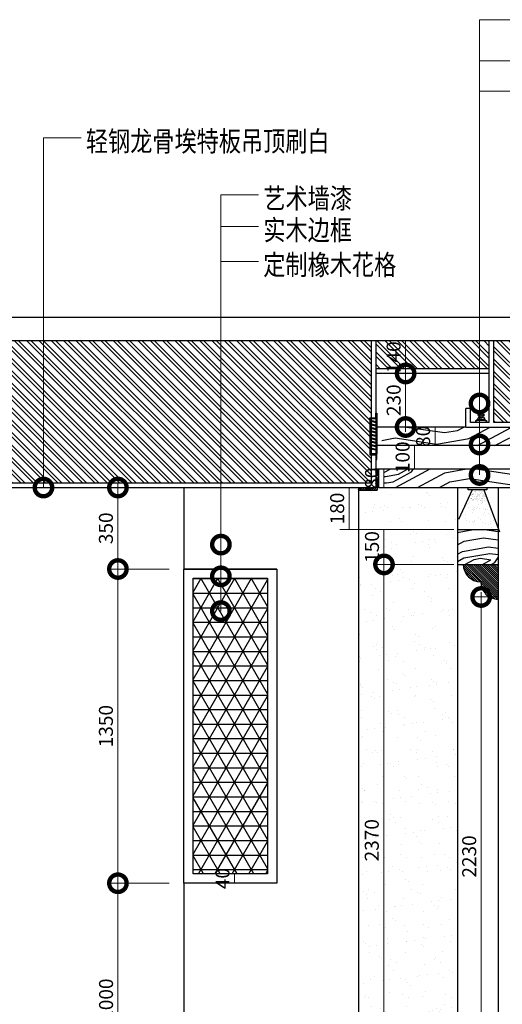
# Model space of a CAD drawing. Units: inches. Extents: x -452343 to 1639927, y -2105730 to 985301.
# Drawn here: x 1179209 to 1181280, y -545921 to -541691 of the extents above; entities that cross this region are included whole.
import ezdxf

# ---------------------------------------------------------------- set-up
doc = ezdxf.new("R2010")
doc.units = ezdxf.units.IN
doc.header["$MEASUREMENT"] = 0
doc.styles.add('CITYBLUEPRINT', font='stylu.ttf')
doc.styles.add('TK1', font='txt', dxfattribs={"width": 0.8})
doc.dimstyles.new('房间尺寸标注', dxfattribs={"dimtxt": 100, "dimasz": 150, "dimexe": 40, "dimexo": 0, "dimgap": 20, "dimtad": 1, "dimdec": 0, "dimzin": 0, "dimdsep": 46, "dimtxsty": 'CITYBLUEPRINT', "dimblk": 'DOTSMALL', "dimcen": 25, "dimdle": 20, "dimclrd": 1, "dimclre": 1, "dimclrt": 1, "dimadec": 0, "dimazin": 0, "dimtfac": 1, "dimtdec": 0, "dimtix": 1, "dimtmove": 1, "dimatfit": 0, "dimldrblk": 'DOTSMALL', "dimfxl": 300, "dimfxlon": 1, "dimtolj": 1, "dimtzin": 0, "dimlwd": 13, "dimlwe": 13, "dimarcsym": 0})
pattern_1 = [(315, (1096307.107, -391337.093), (26.516504, 26.516504), []), (315, (1096307.107, -391354.77), (26.516504, 26.516504), [])]
pattern_2 = [(0, (1096291.107, -391334.593), (50, 50), [2.5, -47.5]), (90, (1096311.107, -391317.093), (-50, 50), [5, -45]), (45, (1096301.107, -391322.093), (6e-15, 50), [3.535, -10.605, 3.535, -7.07, 24.75, -21.215678]), (45, (1096288.607, -391337.093), (6e-15, 50), [3.5355, -7.071, 3.5355, -56.568678]), (45, (1096306.107, -391332.093), (6e-15, 50), [3.5355, -67.175178]), (45, (1096311.107, -391334.593), (6e-15, 50), [3.5355, -67.175178]), (45, (1096303.607, -391329.593), (6e-15, 50), [3.5355, -67.175178]), (45, (1096301.107, -391327.093), (6e-15, 50), [7.071, -63.639678]), (45, (1096313.607, -391289.593), (6e-15, 50), [7.071, -63.639678]), (45, (1096296.107, -391324.593), (6e-15, 50), [14.142, -56.568678]), (45, (1096293.607, -391322.093), (6e-15, 50), [14.142, -56.568678]), (45, (1096326.107, -391307.093), (6e-15, 50), [14.142, -56.568678]), (45, (1096291.107, -391317.093), (6e-15, 50), [10.6066, -60.104078]), (45, (1096281.107, -391309.593), (6e-15, 50), [10.6066, -60.104078]), (45, (1096286.107, -391314.593), (6e-15, 50), [10.6066, -60.104078]), (45, (1096318.607, -391299.593), (6e-15, 50), [17.67767, -53.033008]), (45, (1096313.607, -391297.093), (6e-15, 50), [17.67767, -53.033008]), (45, (1096318.607, -391309.593), (6e-15, 50), [24.748737, -45.961941]), (26.565051, (1096296.107, -391329.593), (50, 2e-08), [5.59017, -106.213229]), (26.565051, (1096306.107, -391314.593), (50, 2e-08), [5.59017, -106.213229]), (26.565051, (1096303.607, -391319.593), (50, 2e-08), [5.59017, -106.213229]), (26.565051, (1096293.607, -391334.593), (50, 2e-08), [11.18034, -100.623059]), (26.565051, (1096303.607, -391312.093), (50, 2e-08), [16.77051, -95.032889]), (26.565051, (1096298.607, -391309.593), (50, 2e-08), [22.36068, -89.442719]), (26.565051, (1096293.607, -391307.093), (50, 2e-08), [22.36068, -89.442719]), (26.565051, (1096286.107, -391292.093), (50, 2e-08), [22.36068, -89.442719]), (26.565051, (1096286.107, -391297.093), (50, 2e-08), [27.95085, -83.852549]), (26.565051, (1096288.607, -391302.093), (50, 2e-08), [27.95085, -83.852549]), (63.434949, (1096306.107, -391322.093), (3e-09, 50), [5.59017, -106.213229]), (63.434949, (1096298.607, -391327.093), (3e-09, 50), [5.59017, -106.213229]), (63.434949, (1096291.107, -391334.593), (3e-09, 50), [11.18034, -100.623059]), (63.434949, (1096306.107, -391327.093), (3e-09, 50), [11.18034, -100.623059]), (63.434949, (1096286.107, -391337.093), (3e-09, 50), [16.77051, -95.032889]), (63.434949, (1096281.107, -391337.093), (3e-09, 50), [22.36068, -89.442719]), (63.434949, (1096326.107, -391334.593), (3e-09, 50), [22.36068, -89.442719]), (63.434949, (1096308.607, -391329.593), (3e-09, 50), [22.36068, -89.442719]), (63.434949, (1096318.607, -391334.593), (3e-09, 50), [27.95085, -83.852549]), (63.434949, (1096313.607, -391332.093), (3e-09, 50), [27.95085, -83.852549])]
pattern_3 = [(325, (1096384.1, -391366.6), (557.0914, 98.2302), [20, -380]), (55, (1096595.48, -391343.7), (-98.2302, 557.0914), [40, -360]), (10, (1096507, -391330.57), (229.43057, 327.6608), [28.28, -84.84, 28.28, -56.56, 198, -169.72542]), (10, (1096356.26, -391371.5), (229.43057, 327.6608), [28.284, -56.568, 28.284, -452.54942]), (10, (1096493.88, -391419.04), (229.43057, 327.6608), [28.284, -537.4014]), (10, (1096515.17, -391458.37), (229.43057, 327.6608), [28.284, -537.4014]), (10, (1096488.97, -391391.2), (229.43057, 327.6608), [28.284, -537.4014]), (10, (1096484.06, -391363.33), (229.43057, 327.6608), [56.568, -509.1174]), (10, (1096738.05, -391174.95), (229.43057, 327.6608), [56.568, -509.1174]), (10, (1096462.76, -391324), (229.43057, 327.6608), [113.136, -452.5494]), (10, (1096457.85, -391296.15), (229.43057, 327.6608), [113.136, -452.5494]), (10, (1096739.66, -391346.98), (229.43057, 327.6608), [113.136, -452.5494]), (10, (1096464.4, -391251.92), (229.43057, 327.6608), [84.8528, -480.8326]), (10, (1096433.3, -391156.88), (229.43057, 327.6608), [84.8528, -480.8326]), (10, (1096443.12, -391212.6), (229.43057, 327.6608), [84.8528, -480.8326]), (10, (1096724.93, -391263.42), (229.43057, 327.6608), [141.4214, -424.2641]), (10, (1096703.63, -391224.1), (229.43057, 327.6608), [141.4214, -424.2641]), (10, (1096679.04, -391328.95), (229.43057, 327.6608), [197.9899, -367.6955]), (351.56505, (1096439.82, -391356.77), (327.66082, -229.43057), [44.7214, -849.7058]), (351.56505, (1096574.18, -391304.36), (327.66082, -229.43057), [44.7214, -849.7058]), (351.56505, (1096534.85, -391325.66), (327.66082, -229.43057), [44.7214, -849.7058]), (351.56505, (1096400.5, -391378.07), (327.66082, -229.43057), [89.4427, -804.9845]), (351.56505, (1096569.27, -391276.5), (327.66082, -229.43057), [134.1641, -760.2631]), (351.56505, (1096547.97, -391237.18), (327.66082, -229.43057), [178.8854, -715.54175]), (351.56505, (1096526.68, -391197.85), (327.66082, -229.43057), [178.8854, -715.54175]), (351.56505, (1096546.36, -391065.14), (327.66082, -229.43057), [178.8854, -715.54175]), (351.56505, (1096523.42, -391097.9), (327.66082, -229.43057), [223.6068, -670.8204]), (351.56505, (1096516.86, -391142.15), (327.66082, -229.43057), [223.6068, -670.8204]), (28.43495, (1096539.77, -391353.51), (229.43057, 327.66082), [44.7214, -849.7058]), (28.43495, (1096467.67, -391351.86), (229.43057, 327.66082), [44.7214, -849.7058]), (28.43495, (1096384.11, -391366.6), (229.43057, 327.66082), [89.4427, -804.9845]), (28.43495, (1096516.82, -391386.28), (229.43057, 327.66082), [89.4427, -804.9845]), (28.43495, (1096339.87, -391360.04), (229.43057, 327.66082), [134.1641, -760.2631]), (28.43495, (1096307.1, -391337.1), (229.43057, 327.66082), [178.8854, -715.54175]), (28.43495, (1096613.47, -391527.2), (229.43057, 327.66082), [178.8854, -715.54175]), (28.43495, (1096521.73, -391414.13), (229.43057, 327.66082), [178.8854, -715.54175]), (28.43495, (1096564.32, -391492.78), (229.43057, 327.66082), [223.6068, -670.8204]), (28.43495, (1096543.03, -391453.46), (229.43057, 327.66082), [223.6068, -670.8204])]

# ---------------------------------------------------------------- blocks, each defined once
blk = doc.blocks.new('A$C1DB01B3C')
at = {"color": 1}
for p, q in [((22.9, 14.2), (22.9, 52.4)), ((7.1, 31.6), (38.6, 31.6)), ((12.9, 23.7), (7.4, 14.2)), ((32.8, 23.7), (38.3, 14.2))]:
    blk.add_line(p, q, dxfattribs=at)
at = {"color": 8}
for p, q in [((5.9, 7.7), (39.8, 7.7)), ((38.3, 14.2), (7.4, 14.2))]:
    blk.add_line(p, q, dxfattribs=at)
at = {"color": 1}
for points in [[(5.9, 7.7), (0, 7.7), (0, 0), (45.7, 0), (45.7, 7.7), (39.8, 7.7)], [(5.9, 7.7), (5.9, 14.2), (7.4, 14.2)], [(39.8, 7.7), (39.8, 14.2), (38.3, 14.2)]]:
    blk.add_lwpolyline(points, dxfattribs=at)
at = {"color": 8}
blk.add_circle((22.9, 31.6), 10.6, dxfattribs=at)
at = {"color": 1}
blk.add_arc((22.9, 31.6), 12.6, 218.3721, 321.6279, dxfattribs=at)
blk = doc.blocks.new('A$C67AAD004')
at = {"color": 251}
for p, q in [((0, 175), (0, 25)), ((5, 200), (5, 180)), ((30, 175), (30, 25)), ((20, 20), (5, 20))]:
    blk.add_line(p, q, dxfattribs=at)
for points in [[(5, 200), (0, 200), (0, 175), (30, 175), (30, 180), (5, 180)], [(4.9, 162.1), (24.3, 167.3), (25, 164.7), (5.6, 159.5)], [(4.9, 147.4), (24.3, 152.5), (25, 149.9), (5.6, 144.7)], [(4.9, 132.6), (24.3, 137.8), (25, 135.1), (5.6, 130)], [(4.9, 117.8), (24.3, 123), (25, 120.4), (5.6, 115.2)], [(4.9, 103), (24.3, 108.2), (25, 105.6), (5.6, 100.4)], [(4.9, 88.2), (24.3, 93.4), (25, 90.8), (5.6, 85.6)], [(4.9, 73.5), (24.3, 78.6), (25, 76), (5.6, 70.8)], [(4.9, 58.7), (24.3, 63.9), (25, 61.2), (5.6, 56.1)], [(4.9, 43.9), (24.3, 49.1), (25, 46.5), (5.6, 41.3)], [(5, 0), (0, 0), (0, 25), (30, 25), (30, 20), (5, 20)]]:
    blk.add_lwpolyline(points, close=True, dxfattribs=at)
blk = doc.blocks.new('A$CD93B5D9A')
h = blk.add_hatch()
h.set_pattern_fill('AR-SAND', color=2, scale=0.3, style=0)
h.set_pattern_definition([(217.5, (131.728, 180.893), (0.48, -14.6824), [0, -11.5824, 0, -12.954, 0, -12.3825]), (187.5, (131.728, 180.893), (-13.4857, -21.5048), [0, -6.2484, 0, -10.4394, 0, -4.0005]), (147.5, (141.1, 180.893), (-23.7298, -0.0431), [0, -3.81, 0, -13.716, 0, -17.907]), (137.5, (141.1, 180.893), (-22.9067, -6.688), [0, -1.905, 0, -8.9916, 0, -10.287])])
h.paths.add_polyline_path([(67.3, 180.9), (50.6, 135.8), (131.7, 135.8), (116.7, 180.9)])
h = blk.add_hatch()
h.set_pattern_fill('AR-SAND', color=2, scale=0.7, style=0)
h.set_pattern_definition([(217.5, (161.032, 135.797), (1.12, -34.259), [0, -27.0256, 0, -30.226, 0, -28.8925]), (187.5, (161.03, 135.797), (-31.467, -50.178), [0, -14.5796, 0, -24.3586, 0, -9.3345]), (147.5, (182.9, 135.797), (-55.3695, -0.1006), [0, -8.89, 0, -32.004, 0, -41.783]), (137.5, (182.9, 135.797), (-53.449, -15.605), [0, -4.445, 0, -20.9804, 0, -24.003])])
h.paths.add_polyline_path([(50.6, 135.8), (31.7, 85.3), (161, 85.3), (137.6, 135.8)])
h = blk.add_hatch()
h.set_pattern_fill('AR-SAND', color=2, style=0)
h.set_pattern_definition([(217.5, (175.672, 85.28), (1.6, -48.941), [0, -38.608, 0, -43.18, 0, -41.275]), (187.5, (175.67, 85.28), (-44.952, -71.683), [0, -20.828, 0, -34.798, 0, -13.335]), (147.5, (206.914, 85.28), (-79.099, -0.144), [0, -12.7, 0, -45.72, 0, -59.69]), (137.5, (206.914, 85.28), (-76.356, -22.293), [0, -6.35, 0, -29.972, 0, -34.29])])
h.paths.add_polyline_path([(31.7, 85.3), (1.5, 4.1), (175.7, 53.7), (161, 85.3)])
at = {"color": 2}
for p, q in [((67.3, 180.9), (0, 0)), ((116.7, 180.9), (175.7, 53.7))]:
    blk.add_line(p, q, dxfattribs=at)
blk.add_lwpolyline([(133.6, 190.9), (53.6, 190.9), (53.6, 180.9), (133.6, 180.9)], close=True, dxfattribs=at)
blk = doc.blocks.new('_DOTSMALL')
at = {"color": 0, "linetype": 'ByBlock', "const_width": 0.5}
blk.add_lwpolyline([(-0.0625, 0, 1), (0.0625, 0, 1)], format="xyb", close=True, dxfattribs=at)
blk = doc.blocks.new('*D1725')
at = {"color": 1, "lineweight": 13, "transparency": 16777216}
for p, q in [((1179912.9, -546489.3), (1179912.9, -546829.3)), ((1180312.9, -546489.3), (1180312.9, -546829.3)), ((1179892.9, -546789.3), (1180332.9, -546789.3))]:
    blk.add_line(p, q, dxfattribs=at)
at = {"layer": 'Defpoints', "color": 0, "transparency": 16777216}
for p in [(1180312.9, -545401), (1179912.9, -546401), (1180312.9, -546789.3)]:
    blk.add_point(p, dxfattribs=at)
at = {"color": 1, "lineweight": 13, "transparency": 16777216, "xscale": 150, "yscale": 150, "zscale": 150, "rotation": 180}
blk.add_blockref('_DOTSMALL', (1179912.9, -546789.3), dxfattribs=at)
at = {"color": 1, "lineweight": 13, "transparency": 16777216, "xscale": 150, "yscale": 150, "zscale": 150}
blk.add_blockref('_DOTSMALL', (1180312.9, -546789.3), dxfattribs=at)
at = {"color": 1, "transparency": 16777216, "insert": (1180112.9, -546737.7), "char_height": 60, "attachment_point": 5, "style": 'CITYBLUEPRINT'}
blk.add_mtext('\\A1;400', dxfattribs=at)
blk = doc.blocks.new('*D1726')
at = {"color": 1, "lineweight": 13, "transparency": 16777216}
for p, q in [((1180312.9, -546489.3), (1180312.9, -546829.3)), ((1180662.9, -546489.3), (1180662.9, -546829.3)), ((1180292.9, -546789.3), (1180682.9, -546789.3))]:
    blk.add_line(p, q, dxfattribs=at)
at = {"layer": 'Defpoints', "color": 0, "transparency": 16777216}
for p in [(1180312.9, -545401), (1180662.9, -546401), (1180662.9, -546789.3)]:
    blk.add_point(p, dxfattribs=at)
at = {"color": 1, "lineweight": 13, "transparency": 16777216, "xscale": 150, "yscale": 150, "zscale": 150, "rotation": 180}
blk.add_blockref('_DOTSMALL', (1180312.9, -546789.3), dxfattribs=at)
at = {"color": 1, "lineweight": 13, "transparency": 16777216, "xscale": 150, "yscale": 150, "zscale": 150}
blk.add_blockref('_DOTSMALL', (1180662.9, -546789.3), dxfattribs=at)
at = {"color": 1, "transparency": 16777216, "insert": (1180487.9, -546737.7), "char_height": 60, "attachment_point": 5, "style": 'CITYBLUEPRINT'}
blk.add_mtext('\\A1;350', dxfattribs=at)
blk = doc.blocks.new('*D1386')
at = {"color": 1, "lineweight": 13, "transparency": 16777216}
for p, q in [((1179850.2, -545401), (1179590.3, -545401)), ((1179630.3, -546421), (1179630.3, -545381)), ((1179850.2, -546401), (1179590.3, -546401))]:
    blk.add_line(p, q, dxfattribs=at)
at = {"layer": 'Defpoints', "color": 0, "transparency": 16777216}
for p in [(1179630.3, -545401), (1179850.2, -545401), (1179850.2, -546401)]:
    blk.add_point(p, dxfattribs=at)
at = {"color": 1, "lineweight": 13, "transparency": 16777216, "xscale": 150, "yscale": 150, "zscale": 150}
for p, rotation in [((1179630.3, -545401), 90), ((1179630.3, -546401), 270)]:
    blk.add_blockref('_DOTSMALL', p, dxfattribs=dict(at, rotation=rotation))
at = {"color": 1, "transparency": 16777216, "insert": (1179579.3, -545901), "char_height": 60, "attachment_point": 5, "rotation": 90, "style": 'CITYBLUEPRINT'}
blk.add_mtext('\\A1;1000', dxfattribs=at)
blk = doc.blocks.new('*D1387')
at = {"color": 1, "lineweight": 13, "transparency": 16777216}
for p, q in [((1179630.3, -545421), (1179630.3, -544031)), ((1179850.2, -544051), (1179590.3, -544051)), ((1179850.2, -545401), (1179590.3, -545401))]:
    blk.add_line(p, q, dxfattribs=at)
at = {"layer": 'Defpoints', "color": 0, "transparency": 16777216}
for p in [(1179630.3, -544051), (1179850.2, -544051), (1179850.2, -545401)]:
    blk.add_point(p, dxfattribs=at)
at = {"color": 1, "lineweight": 13, "transparency": 16777216, "xscale": 150, "yscale": 150, "zscale": 150}
for p, rotation in [((1179630.3, -544051), 90), ((1179630.3, -545401), 270)]:
    blk.add_blockref('_DOTSMALL', p, dxfattribs=dict(at, rotation=rotation))
at = {"color": 1, "transparency": 16777216, "insert": (1179578.8, -544726), "char_height": 60, "attachment_point": 5, "rotation": 90, "style": 'CITYBLUEPRINT'}
blk.add_mtext('\\A1;1350', dxfattribs=at)
blk = doc.blocks.new('*D1388')
at = {"color": 1, "lineweight": 13, "transparency": 16777216}
for p, q in [((1179850.2, -543701), (1179590.3, -543701)), ((1179630.3, -544071), (1179630.3, -543681)), ((1179850.2, -544051), (1179590.3, -544051))]:
    blk.add_line(p, q, dxfattribs=at)
at = {"layer": 'Defpoints', "color": 0, "transparency": 16777216}
for p in [(1179630.3, -543701), (1179850.2, -543701), (1179850.2, -544051)]:
    blk.add_point(p, dxfattribs=at)
at = {"color": 1, "lineweight": 13, "transparency": 16777216, "xscale": 150, "yscale": 150, "zscale": 150}
for p, rotation in [((1179630.3, -543701), 90), ((1179630.3, -544051), 270)]:
    blk.add_blockref('_DOTSMALL', p, dxfattribs=dict(at, rotation=rotation))
at = {"color": 1, "transparency": 16777216, "insert": (1179578.8, -543876), "char_height": 60, "attachment_point": 5, "rotation": 90, "style": 'CITYBLUEPRINT'}
blk.add_mtext('\\A1;350', dxfattribs=at)
blk = doc.blocks.new('*D1752')
at = {"color": 1, "lineweight": 13, "transparency": 16777216}
for p, q in [((1180186.5, -545361), (1180090.8, -545361)), ((1180186.5, -545401), (1180090.8, -545401)), ((1180130.8, -545361), (1180130.8, -545401))]:
    blk.add_line(p, q, dxfattribs=at)
at = {"layer": 'Defpoints', "color": 0, "transparency": 16777216}
for p in [(1180130.8, -545401), (1180186.5, -545361), (1180186.5, -545401)]:
    blk.add_point(p, dxfattribs=at)
at = {"color": 1, "transparency": 16777216, "insert": (1180079.2, -545381), "char_height": 60, "attachment_point": 5, "rotation": 90, "style": 'CITYBLUEPRINT'}
blk.add_mtext('\\A1;40', dxfattribs=at)
blk = doc.blocks.new('*D1769')
at = {"color": 1, "lineweight": 13, "transparency": 16777216}
for p, q in [((1181072.4, -544031.3), (1180732.4, -544031.3)), ((1180772.4, -546421), (1180772.4, -544011.3)), ((1181072.4, -546401), (1180732.4, -546401))]:
    blk.add_line(p, q, dxfattribs=at)
at = {"layer": 'Defpoints', "color": 0, "transparency": 16777216}
for p in [(1180772.4, -544031.3), (1181262.9, -544031.3), (1181262.9, -546401)]:
    blk.add_point(p, dxfattribs=at)
at = {"color": 1, "lineweight": 13, "transparency": 16777216, "xscale": 150, "yscale": 150, "zscale": 150}
for p, rotation in [((1180772.4, -544031.3), 90), ((1180772.4, -546401), 270)]:
    blk.add_blockref('_DOTSMALL', p, dxfattribs=dict(at, rotation=rotation))
at = {"color": 1, "transparency": 16777216, "insert": (1180720, -545216.2), "char_height": 60, "attachment_point": 5, "rotation": 90, "style": 'CITYBLUEPRINT'}
blk.add_mtext('\\A1;2370', dxfattribs=at)
blk = doc.blocks.new('*D1770')
at = {"color": 1, "lineweight": 13, "transparency": 16777216}
for p, q in [((1181072.4, -543881.3), (1180732.4, -543881.3)), ((1180772.4, -544031.3), (1180772.4, -543881.3)), ((1181072.4, -544031.3), (1180732.4, -544031.3))]:
    blk.add_line(p, q, dxfattribs=at)
at = {"layer": 'Defpoints', "color": 0, "transparency": 16777216}
for p in [(1180772.4, -543881.3), (1181087.9, -543881.3), (1181262.9, -544031.3)]:
    blk.add_point(p, dxfattribs=at)
at = {"color": 1, "transparency": 16777216, "insert": (1180720.9, -543956.3), "char_height": 60, "attachment_point": 5, "rotation": 90, "style": 'CITYBLUEPRINT'}
blk.add_mtext('\\A1;150', dxfattribs=at)
blk = doc.blocks.new('*D1394')
at = {"color": 1, "lineweight": 13, "transparency": 16777216}
for p, q in [((1180922.7, -543701), (1180582.7, -543701)), ((1180622.7, -543881.3), (1180622.7, -543701)), ((1180922.7, -543881.3), (1180582.7, -543881.3))]:
    blk.add_line(p, q, dxfattribs=at)
at = {"layer": 'Defpoints', "color": 0, "transparency": 16777216}
for p in [(1180622.7, -543701), (1180938.2, -543701), (1180938.2, -543881.3)]:
    blk.add_point(p, dxfattribs=at)
at = {"color": 1, "transparency": 16777216, "insert": (1180571.5, -543791.2), "char_height": 60, "attachment_point": 5, "rotation": 90, "style": 'CITYBLUEPRINT'}
blk.add_mtext('\\A1;180', dxfattribs=at)
blk = doc.blocks.new('*D1771')
at = {"color": 1, "lineweight": 13, "transparency": 16777216}
for p, q in [((1181072.4, -543621), (1180732.4, -543621)), ((1180772.4, -543701), (1180772.4, -543621)), ((1181072.4, -543701), (1180732.4, -543701))]:
    blk.add_line(p, q, dxfattribs=at)
at = {"layer": 'Defpoints', "color": 0, "transparency": 16777216}
for p in [(1180772.4, -543621), (1181081.8, -543621), (1181087.9, -543701)]:
    blk.add_point(p, dxfattribs=at)
at = {"color": 1, "transparency": 16777216, "insert": (1180721.1, -543661), "char_height": 60, "attachment_point": 5, "rotation": 90, "style": 'CITYBLUEPRINT'}
blk.add_mtext('\\A1;80', dxfattribs=at)
blk = doc.blocks.new('*D1395')
at = {"color": 1, "lineweight": 13, "transparency": 16777216}
for p, q in [((1181184.3, -543521), (1180863.5, -543521)), ((1180903.5, -543621), (1180903.5, -543521)), ((1181203.5, -543621), (1180863.5, -543621))]:
    blk.add_line(p, q, dxfattribs=at)
at = {"layer": 'Defpoints', "color": 0, "transparency": 16777216}
for p in [(1180903.5, -543521), (1181184.3, -543521), (1181212.9, -543621)]:
    blk.add_point(p, dxfattribs=at)
at = {"color": 1, "transparency": 16777216, "insert": (1180852.4, -543571), "char_height": 60, "attachment_point": 5, "rotation": 90, "style": 'CITYBLUEPRINT'}
blk.add_mtext('\\A1;100', dxfattribs=at)
blk = doc.blocks.new('*D1396')
at = {"color": 1, "lineweight": 13, "transparency": 16777216}
for p, q in [((1181270.2, -543441), (1180951.5, -543441)), ((1180991.5, -543521), (1180991.5, -543441)), ((1181272.4, -543521), (1180951.5, -543521))]:
    blk.add_line(p, q, dxfattribs=at)
at = {"layer": 'Defpoints', "color": 0, "transparency": 16777216}
for p in [(1180991.5, -543441), (1181270.2, -543441), (1181272.4, -543521)]:
    blk.add_point(p, dxfattribs=at)
at = {"color": 1, "transparency": 16777216, "insert": (1180940.3, -543481), "char_height": 60, "attachment_point": 5, "rotation": 90, "style": 'CITYBLUEPRINT'}
blk.add_mtext('\\A1;80', dxfattribs=at)
blk = doc.blocks.new('*D1397')
at = {"color": 1, "lineweight": 13, "transparency": 16777216}
for p, q in [((1180865.3, -543461), (1180865.3, -543191)), ((1181146.1, -543211), (1180825.3, -543211)), ((1181143.9, -543441), (1180825.3, -543441))]:
    blk.add_line(p, q, dxfattribs=at)
at = {"layer": 'Defpoints', "color": 0, "transparency": 16777216}
for p in [(1180865.3, -543211), (1181146.1, -543211), (1181143.9, -543441)]:
    blk.add_point(p, dxfattribs=at)
at = {"color": 1, "lineweight": 13, "transparency": 16777216, "xscale": 150, "yscale": 150, "zscale": 150}
for p, rotation in [((1180865.3, -543211), 90), ((1180865.3, -543441), 270)]:
    blk.add_blockref('_DOTSMALL', p, dxfattribs=dict(at, rotation=rotation))
at = {"color": 1, "transparency": 16777216, "insert": (1180814, -543326), "char_height": 60, "attachment_point": 5, "rotation": 90, "style": 'CITYBLUEPRINT'}
blk.add_mtext('\\A1;230', dxfattribs=at)
blk = doc.blocks.new('*D1398')
at = {"color": 1, "lineweight": 13, "transparency": 16777216}
for p, q in [((1181150.5, -543071), (1180825.3, -543071)), ((1180865.3, -543211), (1180865.3, -543071)), ((1181146.1, -543211), (1180825.3, -543211))]:
    blk.add_line(p, q, dxfattribs=at)
at = {"layer": 'Defpoints', "color": 0, "transparency": 16777216}
for p in [(1180865.3, -543071), (1181150.5, -543071), (1181146.1, -543211)]:
    blk.add_point(p, dxfattribs=at)
at = {"color": 1, "transparency": 16777216, "insert": (1180813.7, -543141), "char_height": 60, "attachment_point": 5, "rotation": 90, "style": 'CITYBLUEPRINT'}
blk.add_mtext('\\A1;140', dxfattribs=at)
blk = doc.blocks.new('*D1399')
at = {"color": 1, "lineweight": 13, "transparency": 16777216}
for p, q in [((1181264.5, -544171.2), (1181149.5, -544171.2)), ((1181189.5, -544151.2), (1181189.5, -546421)), ((1181264.5, -546401), (1181149.5, -546401))]:
    blk.add_line(p, q, dxfattribs=at)
at = {"layer": 'Defpoints', "color": 0, "transparency": 16777216}
for p in [(1181264.5, -544171.2), (1181189.5, -546401), (1181264.5, -546401)]:
    blk.add_point(p, dxfattribs=at)
at = {"color": 1, "lineweight": 13, "transparency": 16777216, "xscale": 150, "yscale": 150, "zscale": 150}
for p, rotation in [((1181189.5, -544171.2), 90), ((1181189.5, -546401), 270)]:
    blk.add_blockref('_DOTSMALL', p, dxfattribs=dict(at, rotation=rotation))
at = {"color": 1, "transparency": 16777216, "insert": (1181138.2, -545286.1), "char_height": 60, "attachment_point": 5, "rotation": 90, "style": 'CITYBLUEPRINT'}
blk.add_mtext('\\A1;2230', dxfattribs=at)

msp = doc.modelspace()

# ---------------------------------------------------------------- hatches: boundary and pattern name
h = msp.add_hatch()
h.set_pattern_fill('ANSI32', color=256, scale=100, angle=-90)
h.set_pattern_definition(pattern_1)
h.paths.add_polyline_path([(1180716.9, -543071), (1178742.9, -543071), (1178742.9, -543681), (1180716.9, -543681)])
h = msp.add_hatch()
h.set_pattern_fill('ANSI32', color=256, scale=100, angle=-90)
h.set_pattern_definition([(315, (1113437.187, -391337.093), (26.516504, 26.516504), []), (315, (1113437.187, -391354.77), (26.516504, 26.516504), [])])
h.paths.add_polyline_path([(1180736.9, -543071), (1181224.4, -543071), (1181224.4, -543191), (1180736.9, -543191)])
h = msp.add_hatch()
h.set_pattern_fill('ANSI32', color=256, scale=100, angle=-90)
h.set_pattern_definition(pattern_1)
h.paths.add_polyline_path([(1181650.4, -543071), (1181244.4, -543071), (1181244.4, -543421), (1181650.4, -543421)])
h = msp.add_hatch()
h.set_pattern_fill('木纹面6', color=36, scale=400, angle=325, pattern_type=2)
h.set_pattern_definition(pattern_3)
h.paths.add_polyline_path([(1182925.4, -543181.6), (1182925.4, -543097.1), (1181913.8, -543441), (1180762.9, -543441), (1180762.9, -543521), (1181927.1, -543521)])
h = msp.add_hatch()
h.set_pattern_fill('木纹面6', color=36, scale=50, pattern_type=2)
h.set_pattern_definition(pattern_2)
h.paths.add_polyline_path([(1180748.9, -543621), (1180736.9, -543621), (1180736.9, -543701), (1180748.9, -543701)])
h = msp.add_hatch()
h.set_pattern_fill('木纹面6', color=36, scale=400, angle=325, pattern_type=2)
h.set_pattern_definition(pattern_3)
h.paths.add_polyline_path([(1185250.9, -543621), (1180774.9, -543621), (1180774.9, -543701), (1185250.9, -543701)])
h = msp.add_hatch()
h.set_pattern_fill('AR-SAND', color=256, scale=60)
h.set_pattern_definition([(37.5, (1096307.11, -391337.09), (-3.7796, 115.609426), [0, -91.2, 0, -102, 0, -97.5]), (7.5, (1096307.1, -391337.1), (106.1866, 169.32876), [0, -49.2, 0, -82.2, 0, -31.5]), (327.5, (1096233.31, -391337.09), (186.84851, 0.339543), [0, -30, 0, -108, 0, -141]), (317.5, (1096233.3, -391337.1), (180.3676, 52.66053), [0, -15, 0, -70.8, 0, -81])])
h.paths.add_polyline_path([(1180662.9, -546331), (1181087.9, -546331), (1181087.9, -543701), (1180768.9, -543701), (1180768.9, -543713), (1180688.9, -543713), (1180688.9, -543701), (1180662.9, -543701)])
h = msp.add_hatch()
h.set_pattern_fill('木纹面6', color=36, scale=50, pattern_type=2)
h.set_pattern_definition(pattern_2)
h.paths.add_polyline_path([(1180742.9, -543701), (1180736.9, -543701), (1180662.9, -543701), (1180662.9, -543713), (1180742.9, -543713)])
h = msp.add_hatch()
h.set_pattern_fill('木纹面6', color=36, scale=400, angle=325, pattern_type=2)
h.set_pattern_definition([(325, (1097792.24, -379795.1), (557.0914, 98.2302), [20, -380]), (55, (1098003.6, -379772.2), (-98.2302, 557.0914), [40, -360]), (10, (1097915.13, -379759.07), (229.43057, 327.6608), [28.28, -84.84, 28.28, -56.56, 198, -169.72542]), (10, (1097764.4, -379800), (229.43057, 327.6608), [28.284, -56.568, 28.284, -452.54942]), (10, (1097902, -379847.54), (229.43057, 327.6608), [28.284, -537.4014]), (10, (1097923.3, -379886.87), (229.43057, 327.6608), [28.284, -537.4014]), (10, (1097897.1, -379819.7), (229.43057, 327.6608), [28.284, -537.4014]), (10, (1097892.2, -379791.83), (229.43057, 327.6608), [56.568, -509.1174]), (10, (1098146.18, -379603.45), (229.43057, 327.6608), [56.568, -509.1174]), (10, (1097870.9, -379752.5), (229.43057, 327.6608), [113.136, -452.5494]), (10, (1097865.98, -379724.65), (229.43057, 327.6608), [113.136, -452.5494]), (10, (1098147.8, -379775.48), (229.43057, 327.6608), [113.136, -452.5494]), (10, (1097872.54, -379680.42), (229.43057, 327.6608), [84.8528, -480.8326]), (10, (1097841.43, -379585.38), (229.43057, 327.6608), [84.8528, -480.8326]), (10, (1097851.25, -379641.1), (229.43057, 327.6608), [84.8528, -480.8326]), (10, (1098133.06, -379691.92), (229.43057, 327.6608), [141.4214, -424.2641]), (10, (1098111.76, -379652.6), (229.43057, 327.6608), [141.4214, -424.2641]), (10, (1098087.17, -379757.45), (229.43057, 327.6608), [197.9899, -367.6955]), (351.56505, (1097847.95, -379785.27), (327.66082, -229.43057), [44.72136, -849.7058]), (351.56505, (1097982.31, -379732.86), (327.66082, -229.43057), [44.72136, -849.7058]), (351.56505, (1097942.99, -379754.16), (327.66082, -229.43057), [44.72136, -849.7058]), (351.56505, (1097808.63, -379806.57), (327.66082, -229.43057), [89.4427, -804.9845]), (351.56505, (1097977.4, -379705), (327.66082, -229.43057), [134.1641, -760.2631]), (351.56505, (1097956.1, -379665.68), (327.66082, -229.43057), [178.8854, -715.54175]), (351.56505, (1097934.81, -379626.35), (327.66082, -229.43057), [178.8854, -715.54175]), (351.56505, (1097954.5, -379493.64), (327.66082, -229.43057), [178.8854, -715.54175]), (351.56505, (1097931.55, -379526.4), (327.66082, -229.43057), [223.6068, -670.8204]), (351.56505, (1097924.99, -379570.65), (327.66082, -229.43057), [223.6068, -670.8204]), (28.43495, (1097947.9, -379782.01), (229.43057, 327.66082), [44.72136, -849.7058]), (28.43495, (1097875.8, -379780.36), (229.43057, 327.66082), [44.72136, -849.7058]), (28.43495, (1097792.24, -379795.1), (229.43057, 327.66082), [89.4427, -804.9845]), (28.43495, (1097924.96, -379814.78), (229.43057, 327.66082), [89.4427, -804.9845]), (28.43495, (1097748, -379788.54), (229.43057, 327.66082), [134.1641, -760.2631]), (28.43495, (1097715.24, -379765.6), (229.43057, 327.66082), [178.8854, -715.54175]), (28.43495, (1098021.6, -379955.7), (229.43057, 327.66082), [178.8854, -715.54175]), (28.43495, (1097929.87, -379842.63), (229.43057, 327.66082), [178.8854, -715.54175]), (28.43495, (1097972.46, -379921.28), (229.43057, 327.66082), [223.6068, -670.8204]), (28.43495, (1097951.16, -379881.96), (229.43057, 327.66082), [223.6068, -670.8204])])
h.paths.add_polyline_path([(1181087.9, -543881.3), (1181087.9, -544031.3), (1181262.9, -544031.3), (1181262.9, -543881.3)])
h = msp.add_hatch()
h.set_pattern_fill('ANSI31', color=36, scale=2, style=0)
h.set_pattern_definition([(135, (1177155.686, -544181.294), (4.490128, 4.490128), [])])
h.paths.add_polyline_path([(1181112.9, -544031.3), (1181262.9, -544031.3), (1181262.9, -544181.3, -0.414214), (1181187.9, -544106.3, -0.414214)])
h = msp.add_hatch()
h.set_pattern_fill('NET3', color=256, scale=500)
h.set_pattern_definition([(0, (1096307.107, -383904.85), (0, 62.5), []), (60, (1096307.107, -383904.85), (-54.126588, 31.25), []), (120, (1096307.107, -383904.85), (-54.126588, -31.25), [])])
h.paths.add_polyline_path([(1180272.9, -544091), (1179952.9, -544091), (1179952.9, -545361), (1180272.9, -545361)])

# ---------------------------------------------------------------- linework, layer by layer
for p, q in [((1186792.9, -542971), (1176747.9, -542971)), ((1181650.4, -543071), (1176987.9, -543071)), ((1180716.9, -543071), (1180716.9, -543681)), ((1180736.9, -543071), (1180736.9, -543701)), ((1181224.4, -543421), (1181224.4, -543071)), ((1181244.4, -543421), (1181244.4, -543071)), ((1181224.4, -543191), (1180736.9, -543191)), ((1181224.4, -543211), (1180736.9, -543211)), ((1181144.4, -543361), (1181124.4, -543361)), ((1181124.4, -543441), (1181124.4, -543361)), ((1181144.4, -543421), (1181144.4, -543361)), ((1181124.4, -543441), (1181913.8, -543441)), ((1181224.4, -543421), (1181144.4, -543421)), ((1181910.5, -543421), (1181244.4, -543421)), ((1178742.9, -543681), (1180716.9, -543681)), ((1178742.9, -543701), (1180736.9, -543701)), ((1179912.9, -543701), (1179912.9, -544051)), ((1180662.9, -543701), (1180662.9, -546401)), ((1181087.9, -543701), (1181087.9, -546331)), ((1180312.9, -544051), (1179912.9, -544051)), ((1180312.9, -544051), (1180312.9, -545401)), ((1180312.9, -545401), (1179912.9, -545401)), ((1179912.9, -545401), (1179912.9, -546401))]:
    msp.add_line(p, q)
at = {"color": 36}
for p, q in [((1181124.4, -543441), (1180736.9, -543441)), ((1181927.1, -543521), (1180736.9, -543521)), ((1180736.9, -543621), (1180748.9, -543621)), ((1180748.9, -543621), (1180748.9, -543701)), ((1180748.9, -543621), (1185276.9, -543621)), ((1180662.9, -543701), (1180662.9, -543713)), ((1180748.9, -543701), (1180736.9, -543701)), ((1180742.9, -543701), (1180742.9, -543713)), ((1180748.9, -543701), (1185276.9, -543701)), ((1181262.9, -543701), (1181262.9, -546401)), ((1180662.9, -543713), (1180742.9, -543713)), ((1181087.9, -543881.3), (1181262.9, -543881.3)), ((1181087.9, -544031.3), (1181262.9, -544031.3))]:
    msp.add_line(p, q, dxfattribs=at)
for points in [[(1179912.9, -544051), (1180312.9, -544051), (1180312.9, -545401), (1179912.9, -545401)], [(1179952.9, -544091), (1180272.9, -544091), (1180272.9, -545361), (1179952.9, -545361)]]:
    msp.add_lwpolyline(points, close=True)
for centre in [(1181187.9, -544031.3), (1181262.9, -544106.3)]:
    msp.add_arc(centre, 75, 180, 270, dxfattribs=at)

# ---------------------------------------------------------------- block references
at = {"xscale": -1}
for name, p in [('A$C1DB01B3C', (1181212.8, -543421)), ('A$C67AAD004', (1180741.9, -543581)), ('A$CD93B5D9A', (1181267.8, -543891.9))]:
    msp.add_blockref(name, p, dxfattribs=at)

# ---------------------------------------------------------------- texts
at = {"color": 6, "lineweight": 9, "style": 'TK1', "width": 0.8}
for s, height, p in [('轻钢龙骨埃特板吊顶刷白', 87.156, (1179492.7, -542256.9)), ('艺术墙漆', 87.16, (1180254.4, -542502.1)), ('实木边框', 87.16, (1180254.4, -542638.4)), ('定制橡木花格', 87.16, (1180254.4, -542787.7))]:
    msp.add_text(s, height=height, dxfattribs=at).set_placement(p)

# ---------------------------------------------------------------- dimensions: what is measured, and where the dimension line sits
for base, p1, p2, picture, middle in [((1180865.3, -543071), (1181146.1, -543211), (1181150.5, -543071), '*D1398', (1180813.7, -543141)), ((1180865.3, -543211), (1181143.9, -543441), (1181146.1, -543211), '*D1397', (1180814, -543326)), ((1180991.5, -543441), (1181272.4, -543521), (1181270.2, -543441), '*D1396', (1180940.3, -543481)), ((1180903.5, -543521), (1181212.9, -543621), (1181184.3, -543521), '*D1395', (1180852.4, -543571)), ((1180772.4, -543621), (1181087.9, -543701), (1181081.8, -543621), '*D1771', (1180721.1, -543661)), ((1179630.3, -543701), (1179850.2, -544051), (1179850.2, -543701), '*D1388', (1179578.8, -543876)), ((1180622.7, -543701), (1180938.2, -543881.3), (1180938.2, -543701), '*D1394', (1180571.5, -543791.2)), ((1180772.4, -543881.3), (1181262.9, -544031.3), (1181087.9, -543881.3), '*D1770', (1180720.9, -543956.3)), ((1179630.3, -544051), (1179850.2, -545401), (1179850.2, -544051), '*D1387', (1179578.8, -544726)), ((1180772.4, -544031.3), (1181262.9, -546401), (1181262.9, -544031.3), '*D1769', (1180720, -545216.2)), ((1181189.5, -546401), (1181264.5, -544171.2), (1181264.5, -546401), '*D1399', (1181138.2, -545286.1)), ((1179630.3, -545401), (1179850.2, -546401), (1179850.2, -545401), '*D1386', (1179579.3, -545901)), ((1180130.8, -545401), (1180186.5, -545361), (1180186.5, -545401), '*D1752', (1180079.2, -545381))]:
    dim = msp.add_linear_dim(base=base, p1=p1, p2=p2, angle=90, dimstyle='房间尺寸标注', override={"dimtxt": 60})
    dim.commit()
    dim.dimension.update_dxf_attribs({"geometry": picture, "text_midpoint": middle})
for base, p1, p2, picture, middle in [((1180312.9, -546789.3), (1179912.9, -546401), (1180312.9, -545401), '*D1725', (1180112.9, -546737.7)), ((1180662.9, -546789.3), (1180312.9, -545401), (1180662.9, -546401), '*D1726', (1180487.9, -546737.7))]:
    dim = msp.add_linear_dim(base=base, p1=p1, p2=p2, dimstyle='房间尺寸标注', override={"dimtxt": 60})
    dim.commit()
    dim.dimension.update_dxf_attribs({"geometry": picture, "text_midpoint": middle})

# ---------------------------------------------------------------- leaders
for points in [[(1181182.7, -543339.8), (1181182.7, -541691.1), (1181344.5, -541691.1)], [(1181182.7, -543516.3), (1181182.7, -541867.7), (1181344.5, -541867.7)], [(1181182.7, -543647.1), (1181182.7, -541998.5), (1181344.5, -541998.5)], [(1179310.6, -543701), (1179310.6, -542198.9), (1179472.3, -542198.9)], [(1180072.3, -543946.2), (1180072.3, -542444), (1180234, -542444)], [(1180072.3, -544082.5), (1180072.3, -542580.3), (1180234, -542580.3)], [(1180072.3, -544231.8), (1180072.3, -542729.6), (1180234, -542729.6)]]:
    msp.add_leader(points, dimstyle='房间尺寸标注', override={"dimgap": 20, "dimtad": 0})

doc.saveas('drawing.dxf')
